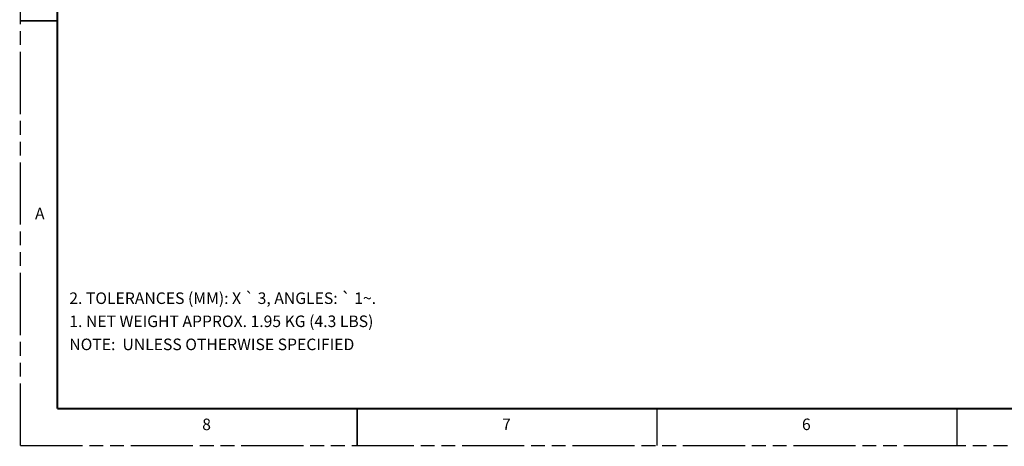
# Model space of a CAD drawing. Units: inches. Extents: x 0 to 68, y 0 to 44.
# Drawn here: x 0 to 26.7, y 0 to 11.5 of the extents above; entities that cross this region are included whole.
import ezdxf

# ---------------------------------------------------------------- set-up
doc = ezdxf.new("R2010")
doc.units = ezdxf.units.IN
doc.header["$LTSCALE"] = 3.74
doc.header["$MEASUREMENT"] = 0
doc.linetypes.add('PHANTOM', pattern=[0.8, 0.45, -0.05, 0.1, -0.05, 0.1, -0.05])
doc.layers.get('0').update_dxf_attribs({"linetype": 'CONTINUOUS'})
doc.layers.add('DEFAULT_3', color=7, linetype='PHANTOM')
doc.styles.get("Standard").update_dxf_attribs({"font": 'txt', "width": 0.8})

msp = doc.modelspace()

# ---------------------------------------------------------------- linework, layer by layer
at = {"color": 7, "linetype": 'CONTINUOUS'}
for points, const_width in [([(1, 43), (1, 1)], 0.06), ([(1, 11.5), (0, 11.5)], 0.04), ([(1, 1), (66, 1)], 0.06), ([(9.125, 1), (9.125, 0)], 0.04), ([(17.25, 1), (17.25, 0)], 0.04), ([(25.375, 1), (25.375, 0)], 0.04)]:
    msp.add_lwpolyline(points, dxfattribs=dict(at, const_width=const_width))
at = {"layer": 'DEFAULT_3', "color": 7, "linetype": 'PHANTOM'}
for q in [(0, 44), (68, 0)]:
    msp.add_line((0, 0), q, dxfattribs=at)

# ---------------------------------------------------------------- texts
at = {"color": 2, "linetype": 'CONTINUOUS', "attachment_point": 1}
for s, insert, char_height, width, line_spacing_factor in [('A', (0.396, 6.439), 0.312, 0.40179, 0.9), ('2. TOLERANCES (MM): X \\Fgdt;{\\Fgdt;`}\\Ftxt; 3, ANGLES: \\Fgdt;{\\Fgdt;`}\\Ftxt; 1\\Fgdt;{\\Fgdt;~}\\Ftxt;.\\P1. NET WEIGHT APPROX. 1.95 KG (4.3 LBS)\\P \\PNOTE:  UNLESS OTHERWISE SPECIFIED', (1.324, 4.146), 0.3125, 13.93973, 1.2), ('8', (4.926, 0.73), 0.312, 0.3683, 0.9), ('7', (13.051, 0.73), 0.312, 0.3683, 0.9), ('6', (21.176, 0.73), 0.312, 0.3683, 0.9)]:
    msp.add_mtext(s, dxfattribs=dict(at, insert=insert, char_height=char_height, width=width, line_spacing_factor=line_spacing_factor))

doc.saveas('drawing.dxf')
